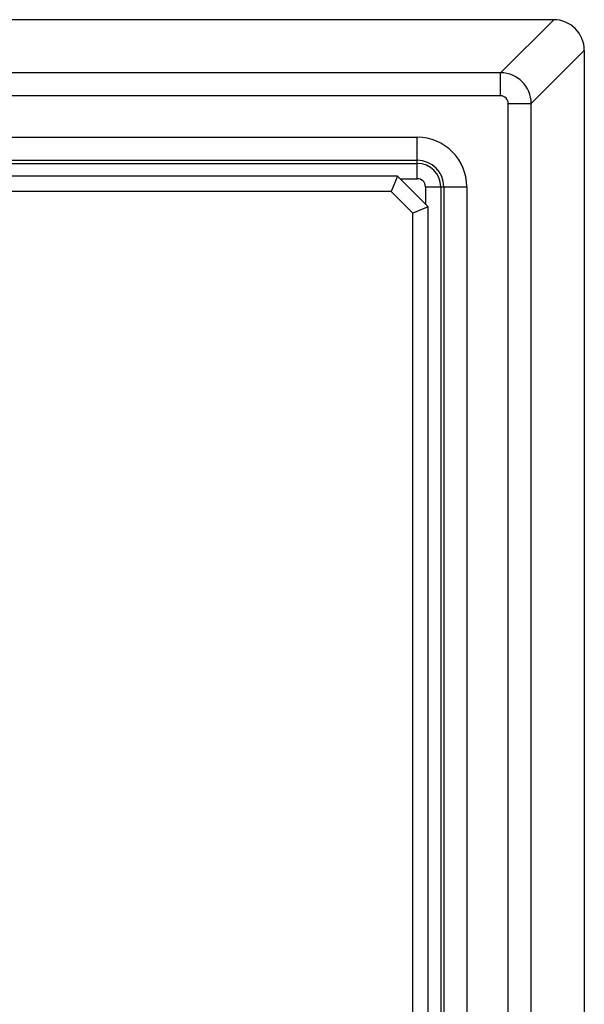
# Model space of a CAD drawing. Units: millimetres. Extents: x 0 to 420, y 0 to 297.
# Drawn here: x 104 to 113, y 239 to 255 of the extents above; entities that cross this region are included whole.
import ezdxf

# ---------------------------------------------------------------- set-up
doc = ezdxf.new("R2010")
doc.units = ezdxf.units.MM
doc.header["$LTSCALE"] = 23.1
doc.layers.add('7_ALL_FEATURES', color=7, linetype='CONTINUOUS')

msp = doc.modelspace()

# ---------------------------------------------------------------- linework, layer by layer
at = {"layer": '7_ALL_FEATURES', "color": 7, "linetype": 'CONTINUOUS'}
for p, q in [((112.6655, 255.1831), (38.6653, 255.1831)), ((113.1654, 254.6832), (113.1654, 180.683)), ((110.1154, 252.6331), (41.2154, 252.6331)), ((110.1154, 252.6331), (110.0118, 252.3831)), ((110.6154, 252.1331), (110.1154, 252.6331)), ((110.0118, 252.3831), (41.3189, 252.3831)), ((110.3654, 252.0296), (110.0118, 252.3831)), ((110.6154, 252.1331), (110.3654, 252.0296)), ((110.3654, 183.3367), (110.3654, 252.0296)), ((110.6154, 183.2331), (110.6154, 252.1331))]:
    msp.add_line(p, q, dxfattribs=at)
at = {"layer": '7_ALL_FEATURES', "color": 9, "linetype": 'CONTINUOUS'}
for p, q in [((111.7991, 254.3168), (112.6655, 255.1831)), ((112.2991, 253.8169), (113.1654, 254.6832)), ((111.7991, 254.3168), (39.5316, 254.3168)), ((111.7991, 253.9418), (111.7991, 254.3168)), ((111.7991, 253.9418), (39.5316, 253.9418)), ((111.9241, 181.5494), (111.9241, 253.8169)), ((111.9241, 253.8169), (112.2991, 253.8169)), ((112.2991, 181.5494), (112.2991, 253.8169)), ((40.8904, 253.2652), (110.4404, 253.2652)), ((110.4404, 252.5896), (110.4404, 253.2652)), ((40.8904, 252.8903), (110.4404, 252.8903)), ((40.8904, 252.8395), (110.4404, 252.8395)), ((110.1589, 252.5896), (110.4404, 252.5896)), ((110.5718, 252.4581), (110.5718, 252.1766)), ((110.5718, 252.4581), (111.2475, 252.4581)), ((110.8217, 252.4581), (110.8217, 182.9081)), ((110.8726, 252.4581), (110.8726, 182.9081)), ((111.2475, 252.4581), (111.2475, 182.9081))]:
    msp.add_line(p, q, dxfattribs=at)
for centre, radius, start, end in [((111.799, 253.8167), 0.5001, 0.01505, 89.98495), ((111.7991, 253.8169), 0.125, 359.99726, 90.00274), ((110.4404, 252.4581), 0.8071, 0, 90), ((110.4404, 252.4581), 0.4322, 0, 90), ((110.4404, 252.4581), 0.3814, 0, 90), ((110.4404, 252.4581), 0.1315, 0, 90)]:
    msp.add_arc(centre, radius, start, end, dxfattribs=at)
at = {"layer": '7_ALL_FEATURES', "color": 7, "linetype": 'CONTINUOUS'}
msp.add_ellipse((112.6653, 254.683), major_axis=(0.3537, 0.3537), ratio=0.9996955, start_param=-0.7852459, end_param=0.7852459, dxfattribs=at)

doc.saveas('drawing.dxf')
